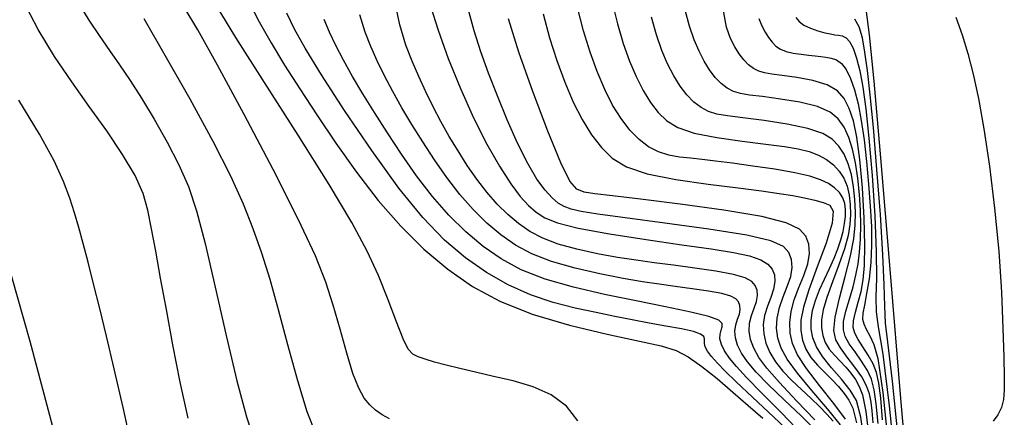
# Model space of a CAD drawing. Extents: x 351748 to 354948, y 1043119 to 1046119.
# Drawn here: x 353364 to 353409, y 1044109 to 1044127 of the extents above; entities that cross this region are included whole.
import ezdxf

# ---------------------------------------------------------------- set-up
doc = ezdxf.new("R2010")
doc.units = 0
doc.header["$MEASUREMENT"] = 0
doc.layers.add('INDEX', color=1, linetype='CONTINUOUS')
doc.layers.add('INTER', color=33, linetype='CONTINUOUS')

msp = doc.modelspace()

# ---------------------------------------------------------------- linework, layer by layer
at = {"layer": 'INDEX', "color": 1, "linetype": 'CONTINUOUS'}
for points, elevation in [([(353372.07, 1044109.022), (353371.707, 1044110.682), (353371.373, 1044112.384), (353371.072, 1044114.005), (353371.072, 1044114.005), (353370.808, 1044115.444), (353370.581, 1044116.679), (353370.391, 1044117.711), (353370.391, 1044117.711), (353370.223, 1044118.561), (353370.002, 1044119.333), (353369.638, 1044120.156), (353369.638, 1044120.156), (353369.067, 1044121.122), (353368.341, 1044122.2), (353367.54, 1044123.327), (353367.54, 1044123.327), (353366.733, 1044124.458), (353365.946, 1044125.618), (353365.196, 1044126.852), (353365.196, 1044126.852), (353364.497, 1044128.197)], 2340), ([(353374.858, 1044128.096), (353375.321, 1044127.197), (353375.868, 1044126.233), (353375.868, 1044126.233), (353376.486, 1044125.218), (353377.18, 1044124.131), (353377.96, 1044122.944), (353377.96, 1044122.944), (353378.832, 1044121.646), (353379.778, 1044120.304), (353380.777, 1044119.006), (353380.777, 1044119.006), (353381.809, 1044117.825), (353382.87, 1044116.776), (353383.962, 1044115.858), (353383.962, 1044115.858), (353385.098, 1044115.068), (353386.355, 1044114.39), (353387.826, 1044113.804), (353387.826, 1044113.804), (353389.541, 1044113.297), (353391.276, 1044112.878), (353392.746, 1044112.56), (353392.746, 1044112.56), (353393.751, 1044112.34), (353394.425, 1044112.135), (353394.987, 1044111.847), (353394.987, 1044111.847), (353395.612, 1044111.402), (353396.304, 1044110.839), (353397.022, 1044110.223), (353397.022, 1044110.223), (353397.731, 1044109.611), (353398.404, 1044109.03)], 2330), ([(353383.173, 1044127.924), (353383.522, 1044126.817), (353383.988, 1044125.526), (353384.542, 1044124.143), (353385.143, 1044122.796), (353385.143, 1044122.796), (353385.751, 1044121.593), (353386.33, 1044120.578), (353386.85, 1044119.774), (353386.85, 1044119.774), (353387.288, 1044119.192), (353387.667, 1044118.781), (353388.021, 1044118.477), (353388.021, 1044118.477), (353388.409, 1044118.221), (353388.99, 1044117.984), (353389.944, 1044117.743), (353389.944, 1044117.743), (353391.375, 1044117.481), (353393.059, 1044117.218), (353394.694, 1044116.981), (353394.694, 1044116.981), (353396.031, 1044116.789), (353397.054, 1044116.626), (353397.8, 1044116.468), (353397.8, 1044116.468), (353398.311, 1044116.295), (353398.636, 1044116.097), (353398.828, 1044115.868), (353398.828, 1044115.868), (353398.931, 1044115.6), (353398.954, 1044115.294), (353398.896, 1044114.949), (353398.896, 1044114.949), (353398.767, 1044114.568), (353398.611, 1044114.16), (353398.48, 1044113.74), (353398.48, 1044113.74), (353398.421, 1044113.316), (353398.442, 1044112.891), (353398.542, 1044112.465), (353398.542, 1044112.465), (353398.721, 1044112.038), (353398.98, 1044111.611), (353399.32, 1044111.183), (353399.32, 1044111.183), (353399.731, 1044110.755), (353400.177, 1044110.337), (353400.614, 1044109.935), (353400.614, 1044109.935), (353401.004, 1044109.559), (353401.339, 1044109.21), (353401.621, 1044108.887)], 2320), ([(353391.501, 1044128.091), (353391.741, 1044127.105), (353391.741, 1044127.105), (353392.005, 1044126.211), (353392.292, 1044125.407), (353392.598, 1044124.69), (353392.598, 1044124.69), (353392.92, 1044124.058), (353393.259, 1044123.51), (353393.613, 1044123.046), (353393.613, 1044123.046), (353394.001, 1044122.665), (353394.514, 1044122.355), (353395.26, 1044122.102), (353395.26, 1044122.102), (353396.294, 1044121.895), (353397.459, 1044121.727), (353398.545, 1044121.592), (353398.545, 1044121.592), (353399.39, 1044121.481), (353400.023, 1044121.376), (353400.522, 1044121.252), (353400.522, 1044121.252), (353400.953, 1044121.09), (353401.327, 1044120.887), (353401.646, 1044120.643), (353401.646, 1044120.643), (353401.908, 1044120.358), (353402.115, 1044120.032), (353402.265, 1044119.664), (353402.265, 1044119.664), (353402.361, 1044119.258), (353402.409, 1044118.823), (353402.418, 1044118.375), (353402.418, 1044118.375), (353402.392, 1044117.916), (353402.309, 1044117.405), (353402.143, 1044116.793), (353402.143, 1044116.793), (353401.884, 1044116.056), (353401.589, 1044115.275), (353401.329, 1044114.558), (353401.329, 1044114.558), (353401.162, 1044113.988), (353401.086, 1044113.541), (353401.085, 1044113.166), (353401.085, 1044113.166), (353401.146, 1044112.821), (353401.266, 1044112.498), (353401.446, 1044112.197), (353401.446, 1044112.197), (353401.68, 1044111.916), (353401.944, 1044111.645), (353402.206, 1044111.373), (353402.206, 1044111.373), (353402.443, 1044111.09), (353402.648, 1044110.794), (353402.823, 1044110.486), (353402.823, 1044110.486), (353402.972, 1044110.103), (353403.122, 1044109.333), (353403.307, 1044107.803)], 2310), ([(353399.915, 1044127.398), (353400.063, 1044127.217), (353400.28, 1044127.056), (353400.28, 1044127.056), (353400.584, 1044126.914), (353400.928, 1044126.795), (353401.25, 1044126.705), (353401.25, 1044126.705), (353401.503, 1044126.647), (353401.701, 1044126.612), (353401.873, 1044126.587), (353401.873, 1044126.587), (353402.044, 1044126.555), (353402.215, 1044126.475), (353402.382, 1044126.301), (353402.382, 1044126.301), (353402.543, 1044125.992), (353402.697, 1044125.542), (353402.844, 1044124.951), (353402.844, 1044124.951), (353402.984, 1044124.201), (353403.123, 1044123.208), (353403.265, 1044121.87), (353403.265, 1044121.87), (353403.41, 1044120.156), (353403.533, 1044118.313), (353403.603, 1044116.663), (353403.603, 1044116.663), (353403.605, 1044115.443), (353403.582, 1044114.578), (353403.596, 1044113.91), (353403.596, 1044113.91), (353403.696, 1044113.21), (353403.895, 1044111.967), (353404.198, 1044109.596), (353404.198, 1044109.596), (353404.596, 1044105.756)], 2300)]:
    msp.add_lwpolyline(points, dxfattribs=dict(at, elevation=elevation))
at = {"layer": 'INTER', "color": 33, "linetype": 'CONTINUOUS'}
for points, elevation in [([(353400.793, 1044108.953), (353399.949, 1044109.828), (353399.16, 1044110.66), (353399.16, 1044110.66), (353398.588, 1044111.313), (353398.217, 1044111.816), (353397.986, 1044112.236), (353397.986, 1044112.236), (353397.845, 1044112.631), (353397.783, 1044113.013), (353397.8, 1044113.38), (353397.8, 1044113.38), (353397.889, 1044113.733), (353398.009, 1044114.066), (353398.112, 1044114.373), (353398.112, 1044114.373), (353398.159, 1044114.651), (353398.141, 1044114.897), (353398.058, 1044115.112), (353398.058, 1044115.112), (353397.896, 1044115.298), (353397.589, 1044115.462), (353397.054, 1044115.616), (353397.054, 1044115.616), (353396.248, 1044115.765), (353395.282, 1044115.908), (353394.303, 1044116.037), (353394.303, 1044116.037), (353393.423, 1044116.151), (353392.598, 1044116.266), (353391.748, 1044116.4), (353391.748, 1044116.4), (353390.821, 1044116.569), (353389.882, 1044116.774), (353389.023, 1044117.012), (353389.023, 1044117.012), (353388.315, 1044117.282), (353387.729, 1044117.593), (353387.209, 1044117.953), (353387.209, 1044117.953), (353386.712, 1044118.371), (353386.228, 1044118.849), (353385.758, 1044119.387), (353385.758, 1044119.387), (353385.302, 1044119.982), (353384.861, 1044120.618), (353384.439, 1044121.28), (353384.439, 1044121.28), (353384.037, 1044121.95), (353383.655, 1044122.626), (353383.294, 1044123.31), (353383.294, 1044123.31), (353382.953, 1044123.999), (353382.632, 1044124.694), (353382.332, 1044125.396), (353382.332, 1044125.396), (353382.05, 1044126.136), (353381.774, 1044127.066), (353381.491, 1044128.374)], 2322), ([(353367.047, 1044128.06), (353367.512, 1044127.286), (353367.992, 1044126.572), (353368.468, 1044125.896), (353368.468, 1044125.896), (353368.93, 1044125.229), (353369.405, 1044124.516), (353369.926, 1044123.696), (353369.926, 1044123.696), (353370.511, 1044122.733), (353371.107, 1044121.689), (353371.644, 1044120.653), (353371.644, 1044120.653), (353372.078, 1044119.659), (353372.456, 1044118.529), (353372.849, 1044117.033), (353372.849, 1044117.033), (353373.31, 1044115.039), (353373.808, 1044112.818), (353374.296, 1044110.739), (353374.296, 1044110.739), (353374.739, 1044109.09), (353375.154, 1044107.824)], 2338), ([(353381.298, 1044108.998), (353380.959, 1044109.182), (353380.66, 1044109.388), (353380.39, 1044109.634), (353380.39, 1044109.634), (353380.135, 1044109.95), (353379.884, 1044110.405), (353379.62, 1044111.079), (353379.62, 1044111.079), (353379.333, 1044112.014), (353379.029, 1044113.106), (353378.718, 1044114.212), (353378.718, 1044114.212), (353378.382, 1044115.264), (353377.898, 1044116.479), (353377.117, 1044118.148), (353377.117, 1044118.148), (353375.96, 1044120.43), (353374.632, 1044122.953), (353373.409, 1044125.216), (353373.409, 1044125.216), (353372.506, 1044126.832), (353371.892, 1044127.882)], 2334), ([(353389.925, 1044108.899), (353389.399, 1044109.572), (353388.71, 1044110.093), (353388.71, 1044110.093), (353387.873, 1044110.468), (353386.959, 1044110.736), (353386.056, 1044110.944), (353386.056, 1044110.944), (353385.236, 1044111.13), (353384.515, 1044111.302), (353383.891, 1044111.459), (353383.891, 1044111.459), (353383.365, 1044111.602), (353382.937, 1044111.731), (353382.607, 1044111.846), (353382.607, 1044111.846), (353382.365, 1044111.967), (353382.158, 1044112.198), (353381.925, 1044112.666), (353381.925, 1044112.666), (353381.615, 1044113.45), (353381.231, 1044114.461), (353380.786, 1044115.564), (353380.786, 1044115.564), (353380.27, 1044116.687), (353379.567, 1044118.001), (353378.536, 1044119.738), (353378.536, 1044119.738), (353377.116, 1044122.007), (353375.573, 1044124.424), (353374.253, 1044126.481), (353374.253, 1044126.481), (353373.395, 1044127.888)], 2332), ([(353401.96, 1044108.728), (353401.366, 1044109.455), (353400.648, 1044110.293), (353399.986, 1044111.088), (353399.986, 1044111.088), (353399.522, 1044111.726), (353399.243, 1044112.239), (353399.096, 1044112.694), (353399.096, 1044112.694), (353399.037, 1044113.15), (353399.059, 1044113.619), (353399.16, 1044114.099), (353399.16, 1044114.099), (353399.332, 1044114.588), (353399.525, 1044115.07), (353399.681, 1044115.526), (353399.681, 1044115.526), (353399.75, 1044115.938), (353399.723, 1044116.303), (353399.6, 1044116.623), (353399.6, 1044116.623), (353399.344, 1044116.9), (353398.773, 1044117.156), (353397.668, 1044117.417), (353397.668, 1044117.417), (353395.926, 1044117.697), (353393.909, 1044117.972), (353392.093, 1044118.208), (353392.093, 1044118.208), (353390.844, 1044118.381), (353390.083, 1044118.508), (353389.621, 1044118.616), (353389.621, 1044118.616), (353389.292, 1044118.734), (353389.017, 1044118.894), (353388.743, 1044119.133), (353388.743, 1044119.133), (353388.424, 1044119.485), (353388.053, 1044119.995), (353387.632, 1044120.709), (353387.632, 1044120.709), (353387.168, 1044121.644), (353386.691, 1044122.716), (353386.238, 1044123.812), (353386.238, 1044123.812), (353385.837, 1044124.844), (353385.486, 1044125.823), (353385.178, 1044126.786), (353385.178, 1044126.786), (353384.901, 1044127.804)], 2318), ([(353403.088, 1044107.66), (353402.9, 1044109.078), (353402.698, 1044109.837), (353402.413, 1044110.312), (353402.413, 1044110.312), (353402.008, 1044110.809), (353401.552, 1044111.341), (353401.143, 1044111.852), (353401.143, 1044111.852), (353400.857, 1044112.301), (353400.691, 1044112.707), (353400.617, 1044113.104), (353400.617, 1044113.104), (353400.615, 1044113.52), (353400.68, 1044113.961), (353400.812, 1044114.426), (353400.812, 1044114.426), (353401.006, 1044114.914), (353401.234, 1044115.409), (353401.463, 1044115.896), (353401.463, 1044115.896), (353401.665, 1044116.359), (353401.835, 1044116.796), (353401.973, 1044117.207), (353401.973, 1044117.207), (353402.078, 1044117.592), (353402.151, 1044117.95), (353402.192, 1044118.283), (353402.192, 1044118.283), (353402.198, 1044118.59), (353402.161, 1044118.872), (353402.07, 1044119.131), (353402.07, 1044119.131), (353401.914, 1044119.369), (353401.693, 1044119.586), (353401.406, 1044119.782), (353401.406, 1044119.782), (353401.043, 1044119.958), (353400.55, 1044120.121), (353399.863, 1044120.28), (353399.863, 1044120.28), (353398.956, 1044120.439), (353397.951, 1044120.589), (353397.006, 1044120.717), (353397.006, 1044120.717), (353396.241, 1044120.815), (353395.628, 1044120.888), (353395.096, 1044120.946), (353395.096, 1044120.946), (353394.59, 1044121.003), (353394.099, 1044121.089), (353393.624, 1044121.238), (353393.624, 1044121.238), (353393.168, 1044121.477), (353392.729, 1044121.811), (353392.309, 1044122.242), (353392.309, 1044122.242), (353391.907, 1044122.768), (353391.522, 1044123.389), (353391.156, 1044124.107), (353391.156, 1044124.107), (353390.809, 1044124.919), (353390.484, 1044125.817), (353390.185, 1044126.79), (353390.185, 1044126.79), (353389.915, 1044127.859)], 2312), ([(353403.892, 1044108.948), (353403.804, 1044109.943), (353403.804, 1044109.943), (353403.72, 1044110.626), (353403.612, 1044111.118), (353403.455, 1044111.523), (353403.455, 1044111.523), (353403.234, 1044111.92), (353402.988, 1044112.303), (353402.769, 1044112.64), (353402.769, 1044112.64), (353402.619, 1044112.918), (353402.548, 1044113.181), (353402.559, 1044113.487), (353402.559, 1044113.487), (353402.645, 1044113.882), (353402.774, 1044114.345), (353402.906, 1044114.842), (353402.906, 1044114.842), (353403.008, 1044115.366), (353403.068, 1044116.021), (353403.082, 1044116.94), (353403.082, 1044116.94), (353403.046, 1044118.192), (353402.966, 1044119.593), (353402.854, 1044120.897), (353402.854, 1044120.897), (353402.716, 1044121.911), (353402.553, 1044122.66), (353402.364, 1044123.228), (353402.364, 1044123.228), (353402.138, 1044123.682), (353401.821, 1044124.042), (353401.348, 1044124.317), (353401.348, 1044124.317), (353400.691, 1044124.515), (353399.958, 1044124.651), (353399.295, 1044124.741), (353399.295, 1044124.741), (353398.811, 1044124.802), (353398.473, 1044124.858), (353398.214, 1044124.937), (353398.214, 1044124.937), (353397.975, 1044125.062), (353397.746, 1044125.237), (353397.526, 1044125.462), (353397.526, 1044125.462), (353397.316, 1044125.737), (353397.115, 1044126.063), (353396.923, 1044126.438), (353396.923, 1044126.438), (353396.736, 1044126.964), (353396.528, 1044128.142)], 2304), ([(353377.933, 1044108.283), (353377.528, 1044109.315), (353377.528, 1044109.315), (353377.092, 1044110.744), (353376.644, 1044112.386), (353376.214, 1044113.997), (353376.214, 1044113.997), (353375.821, 1044115.389), (353375.445, 1044116.598), (353375.054, 1044117.716), (353375.054, 1044117.716), (353374.608, 1044118.844), (353374.026, 1044120.125), (353373.22, 1044121.71), (353373.22, 1044121.71), (353372.155, 1044123.659), (353371.017, 1044125.667), (353370.048, 1044127.335)], 2336), ([(353399.941, 1044108.089), (353398.904, 1044109.08), (353397.923, 1044109.996), (353397.923, 1044109.996), (353397.188, 1044110.687), (353396.68, 1044111.18), (353396.323, 1044111.549), (353396.323, 1044111.549), (353396.057, 1044111.853), (353395.869, 1044112.104), (353395.76, 1044112.302), (353395.76, 1044112.302), (353395.723, 1044112.45), (353395.726, 1044112.566), (353395.731, 1044112.667), (353395.731, 1044112.667), (353395.693, 1044112.77), (353395.547, 1044112.879), (353395.222, 1044112.995), (353395.222, 1044112.995), (353394.674, 1044113.118), (353393.966, 1044113.248), (353393.191, 1044113.386), (353393.191, 1044113.386), (353392.417, 1044113.533), (353391.622, 1044113.693), (353390.762, 1044113.871), (353390.762, 1044113.871), (353389.809, 1044114.078), (353388.791, 1044114.338), (353387.754, 1044114.682), (353387.754, 1044114.682), (353386.735, 1044115.135), (353385.741, 1044115.701), (353384.773, 1044116.381), (353384.773, 1044116.381), (353383.82, 1044117.192), (353382.824, 1044118.223), (353381.719, 1044119.58), (353381.719, 1044119.58), (353380.479, 1044121.3), (353379.24, 1044123.137), (353378.182, 1044124.778), (353378.182, 1044124.778), (353377.434, 1044125.989), (353376.941, 1044126.872), (353376.597, 1044127.608)], 2328), ([(353400.854, 1044108.44), (353400.168, 1044109.121), (353399.381, 1044109.865), (353398.649, 1044110.566), (353398.649, 1044110.566), (353398.093, 1044111.142), (353397.701, 1044111.608), (353397.432, 1044112.007), (353397.432, 1044112.007), (353397.249, 1044112.372), (353397.145, 1044112.71), (353397.12, 1044113.021), (353397.12, 1044113.021), (353397.167, 1044113.305), (353397.25, 1044113.564), (353397.328, 1044113.798), (353397.363, 1044114.008), (353397.349, 1044114.195), (353397.286, 1044114.358), (353397.286, 1044114.358), (353397.164, 1044114.498), (353396.931, 1044114.623), (353396.526, 1044114.739), (353396.526, 1044114.739), (353395.914, 1044114.852), (353395.169, 1044114.963), (353394.393, 1044115.068), (353394.393, 1044115.068), (353393.652, 1044115.17), (353392.886, 1044115.286), (353391.999, 1044115.439), (353391.999, 1044115.439), (353390.935, 1044115.646), (353389.796, 1044115.905), (353388.724, 1044116.21), (353388.724, 1044116.21), (353387.825, 1044116.559), (353387.071, 1044116.961), (353386.397, 1044117.429), (353386.397, 1044117.429), (353385.752, 1044117.972), (353385.124, 1044118.593), (353384.513, 1044119.292), (353384.513, 1044119.292), (353383.921, 1044120.062), (353383.354, 1044120.876), (353382.82, 1044121.696), (353382.82, 1044121.696), (353382.323, 1044122.494), (353381.866, 1044123.265), (353381.45, 1044124.007), (353381.45, 1044124.007), (353381.072, 1044124.722), (353380.734, 1044125.408), (353380.436, 1044126.067), (353380.436, 1044126.067), (353380.175, 1044126.726), (353379.934, 1044127.523)], 2324), ([(353402.197, 1044108.987), (353401.653, 1044109.706), (353400.998, 1044110.525), (353400.4, 1044111.302), (353400.4, 1044111.302), (353399.99, 1044111.933), (353399.756, 1044112.45), (353399.65, 1044112.923), (353399.65, 1044112.923), (353399.634, 1044113.409), (353399.697, 1044113.921), (353399.84, 1044114.458), (353399.84, 1044114.458), (353400.054, 1044115.016), (353400.283, 1044115.572), (353400.465, 1044116.101), (353400.465, 1044116.101), (353400.545, 1044116.581), (353400.514, 1044117.006), (353400.37, 1044117.378), (353400.37, 1044117.378), (353400.081, 1044117.7), (353399.477, 1044117.991), (353398.354, 1044118.274), (353398.354, 1044118.274), (353396.62, 1044118.565), (353394.618, 1044118.839), (353392.799, 1044119.064), (353392.799, 1044119.064), (353391.514, 1044119.217), (353390.705, 1044119.318), (353390.21, 1044119.398), (353390.21, 1044119.398), (353389.873, 1044119.522), (353389.561, 1044119.889), (353389.147, 1044120.736), (353389.147, 1044120.736), (353388.547, 1044122.197), (353387.858, 1044124.009), (353387.223, 1044125.81), (353386.749, 1044127.342)], 2316), ([(353388.331, 1044127.572), (353388.63, 1044126.476), (353388.63, 1044126.476), (353388.963, 1044125.423), (353389.327, 1044124.431), (353389.715, 1044123.525), (353389.715, 1044123.525), (353390.125, 1044122.721), (353390.555, 1044122.025), (353391.005, 1044121.436), (353391.005, 1044121.436), (353391.499, 1044120.951), (353392.15, 1044120.557), (353393.098, 1044120.236), (353393.098, 1044120.236), (353394.412, 1044119.973), (353395.892, 1044119.759), (353397.272, 1044119.588), (353397.272, 1044119.588), (353398.346, 1044119.45), (353399.149, 1044119.336), (353399.779, 1044119.232), (353399.779, 1044119.232), (353400.317, 1044119.129), (353400.78, 1044119.025), (353401.167, 1044118.92), (353401.167, 1044118.92), (353401.467, 1044118.791), (353401.627, 1044118.52), (353401.581, 1044117.968), (353401.581, 1044117.968), (353401.299, 1044117.056), (353400.892, 1044115.961), (353400.507, 1044114.92), (353400.507, 1044114.92), (353400.26, 1044114.119), (353400.151, 1044113.523), (353400.149, 1044113.043), (353400.149, 1044113.043), (353400.226, 1044112.605), (353400.379, 1044112.196), (353400.607, 1044111.814), (353400.607, 1044111.814), (353400.904, 1044111.458), (353401.238, 1044111.122), (353401.569, 1044110.798), (353401.569, 1044110.798), (353401.867, 1044110.478), (353402.125, 1044110.161), (353402.342, 1044109.847), (353402.342, 1044109.847), (353402.523, 1044109.484), (353402.691, 1044108.812)], 2314), ([(353403.463, 1044108.809), (353403.417, 1044109.357), (353403.365, 1044109.765), (353403.365, 1044109.765), (353403.286, 1044110.137), (353403.152, 1044110.513), (353402.934, 1044110.917), (353402.934, 1044110.917), (353402.621, 1044111.364), (353402.27, 1044111.822), (353401.956, 1044112.246), (353401.956, 1044112.246), (353401.743, 1044112.623), (353401.657, 1044113.052), (353401.714, 1044113.659), (353401.714, 1044113.659), (353401.912, 1044114.523), (353402.178, 1044115.517), (353402.422, 1044116.469), (353402.422, 1044116.469), (353402.572, 1044117.245), (353402.637, 1044117.884), (353402.646, 1044118.467), (353402.646, 1044118.467), (353402.62, 1044119.057), (353402.56, 1044119.643), (353402.46, 1044120.197), (353402.46, 1044120.197), (353402.314, 1044120.694), (353402.123, 1044121.13), (353401.885, 1044121.505), (353401.885, 1044121.505), (353401.585, 1044121.82), (353401.146, 1044122.086), (353400.472, 1044122.313), (353400.472, 1044122.313), (353399.522, 1044122.511), (353398.458, 1044122.677), (353397.493, 1044122.802), (353397.493, 1044122.802), (353396.788, 1044122.89), (353396.297, 1044122.972), (353395.919, 1044123.088), (353395.919, 1044123.088), (353395.571, 1044123.269), (353395.238, 1044123.524), (353394.918, 1044123.852), (353394.918, 1044123.852), (353394.611, 1044124.252), (353394.319, 1044124.726), (353394.04, 1044125.272), (353394.04, 1044125.272), (353393.775, 1044125.895), (353393.526, 1044126.605), (353393.296, 1044127.42)], 2308), ([(353403.685, 1044108.778), (353403.598, 1044109.691), (353403.598, 1044109.691), (353403.507, 1044110.333), (353403.383, 1044110.809), (353403.194, 1044111.22), (353403.194, 1044111.22), (353402.927, 1044111.642), (353402.629, 1044112.062), (353402.362, 1044112.443), (353402.362, 1044112.443), (353402.18, 1044112.766), (353402.094, 1044113.082), (353402.107, 1044113.456), (353402.107, 1044113.456), (353402.212, 1044113.937), (353402.372, 1044114.487), (353402.537, 1044115.051), (353402.537, 1044115.051), (353402.671, 1044115.585), (353402.769, 1044116.106), (353402.835, 1044116.647), (353402.835, 1044116.647), (353402.874, 1044117.234), (353402.887, 1044117.871), (353402.873, 1044118.559), (353402.873, 1044118.559), (353402.831, 1044119.291), (353402.76, 1044120.029), (353402.655, 1044120.73), (353402.655, 1044120.73), (353402.515, 1044121.357), (353402.338, 1044121.902), (353402.124, 1044122.366), (353402.124, 1044122.366), (353401.862, 1044122.751), (353401.483, 1044123.064), (353400.91, 1044123.315), (353400.91, 1044123.315), (353400.106, 1044123.513), (353399.208, 1044123.664), (353398.394, 1044123.772), (353398.394, 1044123.772), (353397.8, 1044123.846), (353397.385, 1044123.915), (353397.066, 1044124.012), (353397.066, 1044124.012), (353396.773, 1044124.166), (353396.491, 1044124.381), (353396.222, 1044124.657), (353396.222, 1044124.657), (353395.963, 1044124.995), (353395.716, 1044125.394), (353395.481, 1044125.855), (353395.481, 1044125.855), (353395.258, 1044126.382), (353395.048, 1044126.999), (353394.851, 1044127.734)], 2306), ([(353398.224, 1044127.358), (353398.365, 1044127.02), (353398.365, 1044127.02), (353398.513, 1044126.73), (353398.668, 1044126.479), (353398.83, 1044126.267), (353398.83, 1044126.267), (353399.004, 1044126.093), (353399.209, 1044125.955), (353399.469, 1044125.85), (353399.469, 1044125.85), (353399.796, 1044125.774), (353400.156, 1044125.72), (353400.502, 1044125.68), (353400.502, 1044125.68), (353400.799, 1044125.644), (353401.057, 1044125.611), (353401.298, 1044125.578), (353401.298, 1044125.578), (353401.54, 1044125.537), (353401.78, 1044125.455), (353402.01, 1044125.291), (353402.01, 1044125.291), (353402.225, 1044125.012), (353402.423, 1044124.611), (353402.604, 1044124.089), (353402.604, 1044124.089), (353402.768, 1044123.446), (353402.915, 1044122.681), (353403.046, 1044121.795), (353403.046, 1044121.795), (353403.159, 1044120.8), (353403.253, 1044119.758), (353403.327, 1044118.743), (353403.327, 1044118.743), (353403.376, 1044117.814), (353403.389, 1044116.964), (353403.356, 1044116.17), (353403.356, 1044116.17), (353403.271, 1044115.419), (353403.16, 1044114.75), (353403.057, 1044114.213), (353403.057, 1044114.213), (353402.991, 1044113.838), (353402.977, 1044113.575), (353403.026, 1044113.354), (353403.026, 1044113.354), (353403.142, 1044113.109), (353403.304, 1044112.803), (353403.485, 1044112.405), (353403.485, 1044112.405), (353403.67, 1044111.759), (353403.904, 1044110.203), (353404.246, 1044106.953)], 2302), ([(353405.307, 1044103.435), (353404.749, 1044109.744), (353404.235, 1044115.854), (353403.811, 1044120.965), (353403.811, 1044120.965), (353403.504, 1044124.477), (353403.293, 1044126.609), (353403.14, 1044127.777)], 2296), ([(353407.255, 1044127.41), (353407.535, 1044126.613), (353407.796, 1044125.749), (353407.796, 1044125.749), (353408.042, 1044124.801), (353408.281, 1044123.685), (353408.527, 1044122.299), (353408.527, 1044122.299), (353408.784, 1044120.585), (353409.025, 1044118.659), (353409.219, 1044116.682), (353409.219, 1044116.682), (353409.341, 1044114.806), (353409.407, 1044113.152), (353409.443, 1044111.832), (353409.443, 1044111.832), (353409.468, 1044110.917), (353409.469, 1044110.313), (353409.43, 1044109.882), (353409.43, 1044109.882), (353409.333, 1044109.512), (353409.177, 1044109.179), (353408.96, 1044108.883)], 2296), ([(353400.234, 1044108.242), (353399.256, 1044109.267), (353398.337, 1044110.192), (353398.337, 1044110.192), (353397.655, 1044110.888), (353397.192, 1044111.391), (353396.877, 1044111.778), (353396.877, 1044111.778), (353396.653, 1044112.112), (353396.507, 1044112.407), (353396.44, 1044112.661), (353396.446, 1044112.877), (353396.493, 1044113.062), (353396.544, 1044113.222), (353396.544, 1044113.222), (353396.546, 1044113.368), (353396.386, 1044113.516), (353395.933, 1044113.686), (353395.933, 1044113.686), (353395.097, 1044113.891), (353393.949, 1044114.131), (353392.598, 1044114.402), (353392.598, 1044114.402), (353391.152, 1044114.7), (353389.724, 1044115.033), (353388.425, 1044115.408), (353388.425, 1044115.408), (353387.335, 1044115.836), (353386.413, 1044116.33), (353385.585, 1044116.905), (353385.585, 1044116.905), (353384.791, 1044117.573), (353384.019, 1044118.337), (353383.268, 1044119.196), (353383.268, 1044119.196), (353382.54, 1044120.143), (353381.847, 1044121.132), (353381.2, 1044122.112), (353381.2, 1044122.112), (353380.609, 1044123.038), (353380.078, 1044123.903), (353379.605, 1044124.704), (353379.605, 1044124.704), (353379.192, 1044125.444), (353378.837, 1044126.122), (353378.541, 1044126.737), (353378.541, 1044126.737), (353378.3, 1044127.315)], 2326), ([(353404.713, 1044107.118), (353404.341, 1044110.728), (353404.132, 1044112.506), (353404.032, 1044113.382), (353404.032, 1044113.382), (353403.99, 1044114.161), (353403.962, 1044115.148), (353403.906, 1044116.522), (353403.906, 1044116.522), (353403.789, 1044118.373), (353403.633, 1044120.436), (353403.47, 1044122.356), (353403.47, 1044122.356), (353403.326, 1044123.856), (353403.199, 1044124.971), (353403.083, 1044125.812), (353403.083, 1044125.812), (353402.966, 1044126.473), (353402.822, 1044126.976), (353402.622, 1044127.325)], 2298), ([(353369.549, 1044107.437), (353369.088, 1044109.511), (353369.088, 1044109.511), (353368.682, 1044111.29), (353368.33, 1044112.782), (353368.018, 1044114.062), (353368.018, 1044114.062), (353367.737, 1044115.192), (353367.485, 1044116.185), (353367.26, 1044117.04), (353367.26, 1044117.04), (353367.06, 1044117.77), (353366.862, 1044118.437), (353366.641, 1044119.114), (353366.641, 1044119.114), (353366.36, 1044119.878), (353365.933, 1044120.825), (353365.264, 1044122.055), (353365.264, 1044122.055), (353364.307, 1044123.612)], 2342), ([(353363.679, 1044116.542), (353364.81, 1044112.56), (353365.911, 1044108.412)], 2344)]:
    msp.add_lwpolyline(points, dxfattribs=dict(at, elevation=elevation))

doc.saveas('drawing.dxf')
